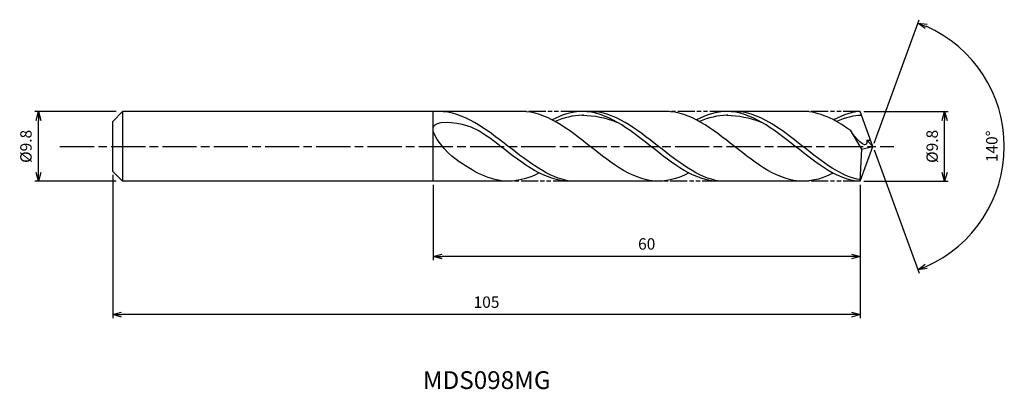
# Model space of a CAD drawing. Extents: x -120 to 18, y -34 to 18.
import ezdxf
from ezdxf.enums import TextEntityAlignment as Align

# ---------------------------------------------------------------- set-up
doc = ezdxf.new("R2010")
doc.units = 0
doc.header["$LTSCALE"] = 0.4
doc.linetypes.add('AM_ISO08W050', pattern=[18, 12, -1.5, 3, -1.5])
doc.linetypes.add('AM_ISO09W050', pattern=[22.5, 12, -1.5, 3, -1.5, 3, -1.5])
doc.layers.get('0').update_dxf_attribs({"linetype": 'CONTINUOUS'})
doc.layers.get('DEFPOINTS').update_dxf_attribs({"linetype": 'CONTINUOUS'})
for name, color, linetype in [('AM_0', 7, 'CONTINUOUS'), ('AM_5', 3, 'CONTINUOUS'), ('AM_6', 2, 'CONTINUOUS'), ('AM_7', 4, 'AM_ISO08W050')]:
    doc.layers.add(name, color=color, linetype=linetype)
doc.styles.add('ASAMI', font='simplex.shx', dxfattribs={"bigfont": 'EXTFONT.SHX'})
doc.styles.get("Standard").update_dxf_attribs({"font": 'simplex.shx', "bigfont": 'EXTFONT.SHX'})
doc.dimstyles.new('AM_JIS', dxfattribs={"dimscale": 0.5, "dimtxt": 3.2, "dimasz": 2.5, "dimexe": 1, "dimexo": 1, "dimgap": 1.5, "dimtad": 3, "dimdec": 1, "dimzin": 1, "dimtxsty": 'ASAMI', "dimblk": 'OPEN30', "dimcen": 0, "dimclrd": 3, "dimclre": 3, "dimclrt": 2, "dimazin": 3, "dimtp": 0.1, "dimtm": 0.1, "dimtfac": 0.71, "dimtdec": 1, "dimtmove": 0, "dimatfit": 3, "dimtzin": 0})
doc.dimstyles.new('AM_JIS$2', dxfattribs={"dimscale": 0.5, "dimtxt": 3.2, "dimasz": 2.5, "dimexe": 1, "dimexo": 1, "dimgap": 1.5, "dimtad": 3, "dimdec": 1, "dimzin": 1, "dimtxsty": 'ASAMI', "dimblk": 'OPEN30', "dimcen": 0, "dimclrd": 3, "dimclre": 3, "dimclrt": 2, "dimazin": 3, "dimtp": 0.1, "dimtm": 0.1, "dimtfac": 0.71, "dimtdec": 1, "dimtmove": 0, "dimatfit": 3, "dimtzin": 0})

# ---------------------------------------------------------------- blocks, each defined once
blk = doc.blocks.new('_OPEN30')
at = {"color": 0}
for p, q in [((-1, 0.27), (0, 0)), ((0, 0), (-1, -0.27)), ((0, 0), (-1, 0))]:
    blk.add_line(p, q, dxfattribs=at)
blk = doc.blocks.new('*D5')
at = {"layer": 'AM_5', "color": 3}
for p, q in [((-106.3, 4.9), (-117.71, 4.9)), ((-117.21, -3.65), (-117.21, 3.65)), ((-106.3, -4.9), (-117.71, -4.9))]:
    blk.add_line(p, q, dxfattribs=at)
at = {"layer": 'DEFPOINTS', "color": 0}
for p in [(-117.21, 4.9), (-105.8, 4.9), (-105.8, -4.9)]:
    blk.add_point(p, dxfattribs=at)
at = {"layer": 'AM_5', "color": 3, "xscale": 1.25, "yscale": 1.25, "zscale": 1.25}
for p, rotation in [((-117.21, 4.9), 90), ((-117.21, -4.9), 270)]:
    blk.add_blockref('_OPEN30', p, dxfattribs=dict(at, rotation=rotation))
at = {"layer": 'AM_5', "color": 2, "insert": (-118.76, 0), "char_height": 1.6, "attachment_point": 5, "rotation": 90, "style": 'ASAMI'}
blk.add_mtext('%%C9.8', dxfattribs=at)
blk = doc.blocks.new('*D6')
at = {"layer": 'AM_5', "color": 3}
for p, q in [((-1.29, 4.9), (10.57, 4.9)), ((10.07, -3.65), (10.07, 3.65)), ((-1.28, -4.9), (10.57, -4.9))]:
    blk.add_line(p, q, dxfattribs=at)
at = {"layer": 'DEFPOINTS', "color": 0}
for p in [(-1.79, 4.9), (10.07, 4.9), (-1.78, -4.9)]:
    blk.add_point(p, dxfattribs=at)
at = {"layer": 'AM_5', "color": 3, "xscale": 1.25, "yscale": 1.25, "zscale": 1.25}
for p, rotation in [((10.07, 4.9), 90), ((10.07, -4.9), 270)]:
    blk.add_blockref('_OPEN30', p, dxfattribs=dict(at, rotation=rotation))
at = {"layer": 'AM_5', "color": 2, "insert": (8.52, 0), "char_height": 1.6, "attachment_point": 5, "rotation": 90, "style": 'ASAMI'}
blk.add_mtext('%%C9.8', dxfattribs=at)
blk = doc.blocks.new('*D7')
at = {"layer": 'AM_0', "color": 3}
for p, q in [((0.17, 0.47), (6.48, 17.8)), ((0.17, -0.47), (6.48, -17.8))]:
    blk.add_line(p, q, dxfattribs=at)
blk.add_arc((0, 0), 18.45, 293.8832, 66.1168, dxfattribs=at)
at = {"layer": 'DEFPOINTS', "color": 0}
for p in [(-0.55, 1.5), (0, 0), (0, 0), (-0.55, -1.5), (16.94, -7.31)]:
    blk.add_point(p, dxfattribs=at)
at = {"layer": 'AM_0', "color": 3, "xscale": 1.25, "yscale": 1.25, "zscale": 1.25}
for p, rotation in [((6.31, 17.33), 158.0584248490031), ((6.31, -17.33), 201.9415751509968)]:
    blk.add_blockref('_OPEN30', p, dxfattribs=dict(at, rotation=rotation))
at = {"layer": 'AM_0', "color": 2, "insert": (16.9, 0), "char_height": 1.6, "attachment_point": 5, "rotation": 90, "style": 'ASAMI'}
blk.add_mtext('140°', dxfattribs=at)
blk = doc.blocks.new('*D8')
at = {"layer": 'AM_5', "color": 3}
for p, q in [((-61.78, -5.4), (-61.78, -15.97)), ((-1.78, -5.4), (-1.78, -15.97)), ((-3.03, -15.47), (-60.53, -15.47))]:
    blk.add_line(p, q, dxfattribs=at)
at = {"layer": 'DEFPOINTS', "color": 0}
for p in [(-61.78, -4.9), (-1.78, -4.9), (-61.78, -15.47)]:
    blk.add_point(p, dxfattribs=at)
at = {"layer": 'AM_5', "color": 3, "xscale": 1.25, "yscale": 1.25, "zscale": 1.25, "rotation": 180}
blk.add_blockref('_OPEN30', (-61.78, -15.47), dxfattribs=at)
at = {"layer": 'AM_5', "color": 3, "xscale": 1.25, "yscale": 1.25, "zscale": 1.25}
blk.add_blockref('_OPEN30', (-1.78, -15.47), dxfattribs=at)
at = {"layer": 'AM_5', "color": 2, "insert": (-31.78, -13.92), "char_height": 1.6, "attachment_point": 5, "style": 'ASAMI'}
blk.add_mtext('60', dxfattribs=at)
blk = doc.blocks.new('*D9')
at = {"layer": 'AM_5', "color": 3}
for p, q in [((-106.78, -4.02), (-106.78, -24.15)), ((-1.78, -10.82), (-1.78, -24.15)), ((-3.03, -23.65), (-105.53, -23.65))]:
    blk.add_line(p, q, dxfattribs=at)
at = {"layer": 'DEFPOINTS', "color": 0}
for p in [(-106.78, -3.52), (-1.78, -10.32), (-106.78, -23.65)]:
    blk.add_point(p, dxfattribs=at)
at = {"layer": 'AM_5', "color": 3, "xscale": 1.25, "yscale": 1.25, "zscale": 1.25, "rotation": 180}
blk.add_blockref('_OPEN30', (-106.78, -23.65), dxfattribs=at)
at = {"layer": 'AM_5', "color": 3, "xscale": 1.25, "yscale": 1.25, "zscale": 1.25}
blk.add_blockref('_OPEN30', (-1.78, -23.65), dxfattribs=at)
at = {"layer": 'AM_5', "color": 2, "insert": (-54.28, -22.1), "char_height": 1.6, "attachment_point": 5, "style": 'ASAMI'}
blk.add_mtext('105', dxfattribs=at)

msp = doc.modelspace()

# ---------------------------------------------------------------- linework, layer by layer
at = {"layer": 'AM_0'}
for p, q in [((-105.3988, 4.9), (-106.7835, 3.5152)), ((-49.2098, 4.9), (-105.3988, 4.9)), ((-105.3988, 4.9), (-105.3988, -4.9)), ((-61.7835, -4.9), (-61.7835, 4.9)), ((-29.0521, 4.9), (-41.4571, 4.9)), ((-9.8332, 4.9), (-20.545, 4.9)), ((0, 0), (-1.7835, 4.9)), ((-106.7835, 1.676), (-106.7835, 3.5152)), ((-106.7835, 1.1926), (-106.7835, 1.676)), ((-1.5738, -0.3841), (-3.1751, 2.2574)), ((-106.7835, -1.1926), (-106.7835, 1.1926)), ((-0.8545, 0.8501), (-0.298, 0.8509)), ((0, 0), (-0.8545, 0.8501)), ((-106.7835, -1.676), (-106.7835, -1.1926)), ((-1.7835, -4.9), (0, 0)), ((-1.7835, -4.9), (-1.5738, -0.3841)), ((-1.5895, -0.383), (0, 0)), ((-106.7835, -3.5152), (-106.7835, -1.676)), ((-106.7835, -3.5152), (-105.3988, -4.9)), ((-51.0637, -4.9), (-105.3988, -4.9)), ((-29.5123, -4.9), (-42.5359, -4.9)), ((-9.8332, -4.9), (-21.6069, -4.9))]:
    msp.add_line(p, q, dxfattribs=at)
for points in [[(-62.0366, 4.8999), (-62.048, 4.9), (-62.0594, 4.9), (-62.0707, 4.9)], [(-30.1127, -4.9), (-33.5277, -4.9), (-39.7285, 0), (-45.9293, 4.9), (-49.3443, 4.9)], [(-40.8106, 4.9), (-42.283, 4.9), (-43.6969, 4.4446), (-45.0775, 3.7301)], [(-21.6978, -4.899), (-24.994, -4.9), (-31.1948, 0), (-37.3956, 4.9), (-40.8106, 4.9)], [(-40.8106, 4.3648), (-39.1913, 4.372), (-37.5659, 4.0267), (-35.9802, 3.4235)], [(-9.8332, -4.9), (-13.2526, -4.9), (-19.4615, 0), (-25.6703, 4.9), (-29.0898, 4.9)], [(-20.5184, 4.9), (-21.9908, 4.9), (-23.4046, 4.4446), (-24.7852, 3.7301)], [(-1.7835, -4.9), (-4.7078, -4.9), (-10.9167, 0), (-17.1255, 4.9), (-20.545, 4.9)], [(-20.545, 4.3648), (-18.9236, 4.372), (-17.2961, 4.0267), (-15.7083, 3.4235)], [(-3.1751, 2.2574), (-5.3145, 3.7599), (-7.5005, 4.9), (-9.8332, 4.9)], [(-1.7835, 4.9), (-2.7627, 4.9), (-4.1784, 4.4446), (-5.5608, 3.7301)], [(-51.2033, -4.9), (-53.7831, -4.9), (-56.1861, -3.5451), (-58.5439, -1.843)], [(-46.8689, -3.7301), (-48.2714, -4.4446), (-49.7076, -4.9), (-51.2033, -4.9)], [(-25.8458, -3.7301), (-27.2264, -4.4446), (-28.6403, -4.9), (-30.1127, -4.9)], [(-5.611, -3.7559), (-6.9432, -4.4446), (-8.3589, -4.9), (-9.8332, -4.9)]]:
    msp.add_open_spline(points, degree=3, dxfattribs=at)
for points, knots in [([(-42.5344, -4.9), (-45.5875, -4.3856), (-51.5559, 0.2572), (-57.5242, 4.9), (-60.9934, 4.9)], [1.52117674, 1.52117674, 1.52117674, 1.52117674, 14.48999655, 28.9799931, 28.9799931, 28.9799931, 28.9799931]), ([(-40.6701, 4.3648), (-40.7169, 4.3648), (-42.0749, 4.3708), (-43.3927, 4.0271), (-44.642, 3.4958)], [0, 0, 0, 0, 0.19877709, 5.75912811, 5.75912811, 5.75912811, 5.75912811]), ([(-21.579, -4.9), (-24.5844, -4.3856), (-30.4597, 0.2572), (-36.335, 4.9), (-39.7501, 4.9)], [1.52117674, 1.52117674, 1.52117674, 1.52117674, 14.48999655, 28.9799931, 28.9799931, 28.9799931, 28.9799931]), ([(-20.3778, 4.3648), (-20.4247, 4.3648), (-21.7827, 4.3708), (-23.1005, 4.0271), (-24.3498, 3.4958)], [0, 0, 0, 0, 0.19877709, 5.75912811, 5.75912811, 5.75912811, 5.75912811]), ([(-1.7726, -4.6666), (-4.2977, -4.3856), (-10.1806, 0.2572), (-16.0636, 4.9), (-19.483, 4.9)], [1.52117674, 1.52117674, 1.52117674, 1.52117674, 14.48999655, 28.9799931, 28.9799931, 28.9799931, 28.9799931]), ([(-1.5716, 4.3612), (-1.5716, 4.3612), (-2.5543, 4.3708), (-3.8738, 4.0271), (-5.1247, 3.4958)], [0, 0, 0, 0, 0.19877709, 5.75912811, 5.75912811, 5.75912811, 5.75912811]), ([(-58.5439, -1.843), (-59.9083, -0.8579), (-64.1612, 3.9936), (-56.9205, 3.3105), (-54.8593, 1.9527), (-53.894, 1.2251)], [0, 0, 0, 0, 0.64476759, 1.31654697, 1.77723896, 1.77723896, 1.77723896, 1.77723896]), ([(-0.846, 0.8509), (-0.8413, 0.7269), (-0.7858, -0.7114), (-2.607, 1.3203), (-3.1751, 2.2574)], [0, 0, 0, 0, 0.035310762, 0.409800305, 0.409800305, 0.409800305, 0.409800305]), ([(-42.5344, -4.9), (-46.0036, -4.9), (-49.6832, -2.0377), (-53.3627, 0.8247), (-53.8944, 1.2254)], [0, 0, 0, 0, 1.44899965, 1.69287261, 1.69287261, 1.69287261, 1.69287261])]:
    msp.add_open_spline(points, degree=3, knots=knots, dxfattribs=at)
at = {"layer": 'AM_5', "color": 3, "linetype": 'AM_ISO09W050', "ltscale": 0.5}
for p, q in [((-41.4571, 4.9), (-49.3443, 4.9)), ((-20.5184, 4.9), (-29.0521, 4.9)), ((-1.7835, 4.9), (-9.8332, 4.9)), ((-42.5344, -4.9), (-51.2033, -4.9)), ((-21.579, -4.9), (-29.8593, -4.9)), ((-1.7835, -4.9), (-9.8332, -4.9))]:
    msp.add_line(p, q, dxfattribs=at)
at = {"layer": 'AM_7'}
msp.add_line((-114.1913, 0), (2.94, 0), dxfattribs=at)

# ---------------------------------------------------------------- texts
at = {"layer": 'AM_6'}
msp.add_text('MDS098MG', height=2.5, dxfattribs=at).set_placement((-54.2471, -33.1713), align=Align.MIDDLE)

# ---------------------------------------------------------------- dimensions: what is measured, and where the dimension line sits
at = {"layer": 'AM_0'}
dim = msp.add_angular_dim_2l(base=(16.9386, -7.3066), line1=((-0.546, -1.5), (0, 0)), line2=((0, 0), (-0.546, 1.5)), dimstyle='AM_JIS$2', override={"dimdec": 0}, dxfattribs=at)
dim.commit()
dim.dimension.update_dxf_attribs({"geometry": '*D7', "text_midpoint": (16.8972, 0)})
at = {"layer": 'AM_5'}
dim = msp.add_linear_dim(base=(-117.2143, 4.9), p1=(-105.8035, -4.9), p2=(-105.8035, 4.9), angle=90, text='%%C<>', dimstyle='AM_JIS', dxfattribs=at)
dim.commit()
dim.dimension.update_dxf_attribs({"geometry": '*D5', "text_midpoint": (-117.2143, 0), "dimtype": 160})
dim = msp.add_linear_dim(base=(10.0727, 4.9), p1=(-1.7835, -4.9), p2=(-1.7871, 4.9), angle=90, text='%%C<>', dimstyle='AM_JIS', override={"dimdec": 1, "dimtmove": 1}, dxfattribs=at)
dim.commit()
dim.dimension.update_dxf_attribs({"geometry": '*D6', "text_midpoint": (10.0727, 0), "dimtype": 160})
for base, p1, p2, picture, middle in [((-106.7835, -23.654), (-1.7835, -10.32), (-106.7835, -3.5152), '*D9', (-54.2835, -22.104)), ((-61.7835, -15.4666), (-1.7835, -4.9), (-61.7835, -4.9), '*D8', (-31.7835, -13.9166))]:
    dim = msp.add_linear_dim(base=base, p1=p1, p2=p2, dimstyle='AM_JIS', override={"dimdec": 3, "dimzin": 9}, dxfattribs=at)
    dim.commit()
    dim.dimension.update_dxf_attribs({"geometry": picture, "text_midpoint": middle})

doc.saveas('drawing.dxf')
